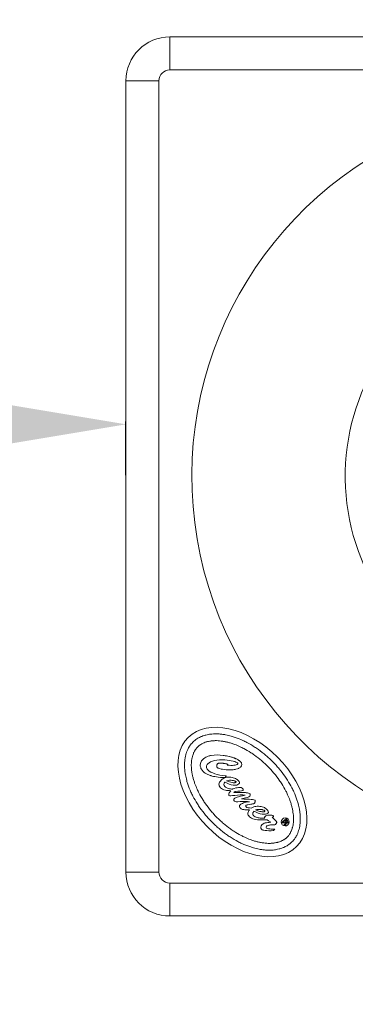
# Model space of a CAD drawing. Units: millimetres. Extents: x -289 to 4549, y 4 to 4023.
# Drawn here: x 1456 to 1609, y 1464 to 1912 of the extents above; entities that cross this region are included whole.
import ezdxf

# ---------------------------------------------------------------- set-up
doc = ezdxf.new("R2010")
doc.units = ezdxf.units.MM
doc.styles.get("Standard").update_dxf_attribs({"font": 'Square-721-BT.ttf'})
doc.dimstyles.new('ISO-25', dxfattribs={"dimtxt": 2.5, "dimasz": 2.5, "dimexe": 1.25, "dimexo": 0.625, "dimtad": 1, "dimtxsty": 'Standard', "dimcen": 2.5, "dimadec": 0, "dimazin": 0, "dimtfac": 1, "dimtmove": 0, "dimatfit": 3, "dimfxl": 1, "dimarcsym": 0})
doc.dimstyles.new('OLCU', dxfattribs={"dimtxt": 300, "dimasz": 150, "dimexe": 0.18, "dimexo": 0.0625, "dimgap": 50, "dimtad": 1, "dimdec": 0, "dimlfac": 0.1, "dimrnd": 5, "dimzin": 0, "dimdsep": 46, "dimtxsty": 'Standard', "dimcen": 0.09, "dimse1": 1, "dimse2": 1, "dimadec": 0, "dimazin": 0, "dimtfac": 1, "dimtdec": 0, "dimtofl": 0, "dimtmove": 0, "dimatfit": 3, "dimfxl": 1, "dimtolj": 1, "dimtzin": 0, "dimarcsym": 0})

# ---------------------------------------------------------------- blocks, each defined once
blk = doc.blocks.new('*D9')
at = {"color": 0, "lineweight": -2, "transparency": 16777216}
for p, q in [((4.05, 1705.12), (4.05, 1729.44)), ((1504.05, 1705.12), (1504.05, 1729.44)), ((1424.05, 1728.19), (84.05, 1728.19))]:
    blk.add_line(p, q, dxfattribs=at)
at = {"color": 0, "transparency": 16777216}
for points in [[(84.05, 1741.53), (84.05, 1714.86), (4.05, 1728.19)], [(1424.05, 1741.53), (1424.05, 1714.86), (1504.05, 1728.19)]]:
    blk.add_solid(points, dxfattribs=at)
at = {"layer": 'Defpoints', "color": 0, "transparency": 16777216}
for p in [(4.05, 1728.19), (4.05, 1704.49), (1504.05, 1704.49)]:
    blk.add_point(p, dxfattribs=at)
at = {"color": 0, "transparency": 16777216, "insert": (754.05, 1789.16), "char_height": 80, "attachment_point": 5}
blk.add_mtext('150', dxfattribs=at)
blk = doc.blocks.new('*D10')
at = {"color": 0, "lineweight": -2, "transparency": 16777216}
blk.add_line((84.05, 3798.83), (4469.35, 3798.83), dxfattribs=at)
at = {"color": 0, "transparency": 16777216}
for points in [[(84.05, 3812.17), (84.05, 3785.5), (4.05, 3798.83)], [(4469.35, 3812.17), (4469.35, 3785.5), (4549.35, 3798.83)]]:
    blk.add_solid(points, dxfattribs=at)
at = {"layer": 'Defpoints', "color": 0, "transparency": 16777216}
for p in [(4549.35, 3798.83), (4.05, 1704.49), (4549.35, 1704.49)]:
    blk.add_point(p, dxfattribs=at)
at = {"color": 0, "transparency": 16777216, "insert": (2276.7, 3924.74), "char_height": 150, "attachment_point": 5}
blk.add_mtext('\\A1;455', dxfattribs=at)
blk = doc.blocks.new('*D11')
at = {"color": 0, "lineweight": -2, "transparency": 16777216}
blk.add_line((-64.25, 3651.3), (-64.25, 84.49), dxfattribs=at)
at = {"color": 0, "transparency": 16777216}
for points in [[(-77.58, 3651.3), (-50.91, 3651.3), (-64.25, 3731.3)], [(-77.58, 84.49), (-50.91, 84.49), (-64.25, 4.49)]]:
    blk.add_solid(points, dxfattribs=at)
at = {"layer": 'Defpoints', "color": 0, "transparency": 16777216}
for p in [(2851.18, 3731.3), (-64.25, 4.49), (2848.12, 4.49)]:
    blk.add_point(p, dxfattribs=at)
at = {"color": 0, "transparency": 16777216, "insert": (-191.06, 1867.9), "char_height": 150, "attachment_point": 5, "rotation": 90}
blk.add_mtext('\\A1;375', dxfattribs=at)

msp = doc.modelspace()

# ---------------------------------------------------------------- linework, layer by layer
at = {"linetype": 'Continuous', "lineweight": 0}
for p, q in [((1634.205, 1904.49), (1524.055, 1904.49)), ((1524.055, 1889.49), (1524.055, 1904.49)), ((1524.055, 1889.49), (1634.205, 1889.49)), ((1519.055, 1884.49), (1504.055, 1884.49)), ((1504.055, 1884.49), (1504.055, 1524.49)), ((1519.055, 1524.49), (1519.055, 1884.49)), ((1549.779, 1568.161), (1549.462, 1567.737)), ((1549.225, 1565.42), (1549.151, 1565.346)), ((1553.729, 1561.145), (1553.243, 1560.691)), ((1555.052, 1561.258), (1553.729, 1561.145)), ((1557.283, 1557.917), (1556.651, 1557.757)), ((1561.324, 1555.405), (1560.928, 1555.363)), ((1562.37, 1552.172), (1562.296, 1552.099)), ((1565.543, 1548.974), (1567.245, 1548.938)), ((1568.328, 1548.288), (1567.946, 1548.29)), ((1569.045, 1547.772), (1568.328, 1548.288)), ((1570.041, 1547.122), (1569.045, 1547.772)), ((1571.006, 1549.51), (1570.608, 1549.38)), ((1570.608, 1549.38), (1571.867, 1548.26)), ((1571.196, 1549.614), (1571.006, 1549.51)), ((1571.867, 1548.26), (1571.969, 1548.157)), ((1571.969, 1548.157), (1572.377, 1547.803)), ((1575.091, 1547.044), (1576.8, 1548.74)), ((1575.442, 1546.69), (1575.091, 1547.044)), ((1576.105, 1547.348), (1575.442, 1546.69)), ((1576.494, 1545.629), (1576.1, 1546.027)), ((1576.47, 1546.98), (1576.105, 1547.348)), ((1576.159, 1546.144), (1576.453, 1546.437)), ((1576.399, 1547.64), (1576.856, 1548.094)), ((1576.87, 1547.166), (1576.399, 1547.64)), ((1576.538, 1545.673), (1576.494, 1545.629)), ((1576.863, 1546.141), (1576.657, 1545.936)), ((1576.8, 1548.74), (1577.619, 1547.915)), ((1577.327, 1547.619), (1576.856, 1548.094)), ((1571.878, 1543.945), (1571.259, 1543.331)), ((1519.055, 1524.49), (1504.055, 1524.49)), ((1704.055, 1519.49), (1524.055, 1519.49)), ((1524.055, 1519.49), (1524.055, 1504.49)), ((1524.055, 1504.49), (1704.055, 1504.49))]:
    msp.add_line(p, q, dxfattribs=at)
at = {"ltscale": 100}
msp.add_lwpolyline([(9.913, 1510.348, 0.4142136), (1509.913, 10.348), (1571.619, 10.348, 0.0442317), (1836.491, 10.348), (1854.527, 10.348, 0.0143447), (1940.577, 10.348), (2716.919, 10.348, 0.0442317), (2981.791, 10.348), (3043.497, 10.348, 0.4243917), (4542.598, 1562.275, 0.0475121), (4542.598, 1846.706, 0.1413778), (4339.854, 2653.258), (4146.202, 2985.929, 0.2667554), (2851.184, 3731.303), (1707.42, 3732.324, 0.2660846), (412.973, 2992.505), (216.805, 2658.812, 0.1336507), (9.913, 1898.633), (9.913, 1836.926, 0.0442317), (9.913, 1572.054)], format="xyb", close=True, dxfattribs=at)
at = {"linetype": 'Continuous', "lineweight": 0}
for centre, radius, start, end in [((1524.055, 1884.49), 20, 90, 180), ((1524.055, 1884.49), 5, 90, 180), ((1704.055, 1704.49), 170, 114.26027, 270), ((1704.055, 1704.49), 100.156, 134.21989, 270), ((1553.196, 1603.663), 35.666, 264.06554, 264.50148), ((1577.078, 1547.413), 0.323, 229.91078, 39.64409), ((1524.055, 1524.49), 20, 180, 270), ((1524.055, 1524.49), 5, 180, 270)]:
    msp.add_arc(centre, radius, start, end, dxfattribs=at)
for centre, major_axis, ratio, start_param, end_param in [((1557.098, 1560.9), (-24.652, 24.845), 0.6424592, -3.141592653589786, 3.141592653589801), ((1550.891, 1564.634), (-2.208, -0.605), 0.6595036, -0.8624269, -0.2116726), ((1557.875, 1578.977), (-10.018, -15.184), 0.7145871, 0.2458238, 0.3805048), ((1531.076, 1334.357), (-27.688, -225.068), 0.2871658, -3.1355874, -3.0645547)]:
    msp.add_ellipse(centre, major_axis=major_axis, ratio=ratio, start_param=start_param, end_param=end_param, dxfattribs=at)
at = {"linetype": 'Continuous', "lineweight": 0, "extrusion": (0, 0, -1)}
for centre, major_axis, ratio, start_param, end_param in [((1546.317, 1618.979), (8.352, -54.892), 0.3396566, 0.0906712, 0.278345), ((1414.674, 1684.6), (140.927, -119.953), 0.0883874, 0.0074521, 0.1331145), ((1452.869, 1396.364), (101.388, 170.508), 0.1464756, -0.029569, 0.0378248), ((-1414.234, 2602.943), (2969.964, -1037.961), 0.0120636, -0.0247743, -0.007423), ((1684.084, 1587.867), (130.685, 31.067), 0.0340689, 2.9462263, 3.1207952), ((1575.569, 1551.38), (19.822, -3.089), 0.2159606, -2.9838824, -2.7313441), ((1571.6, 1554.879), (14.42, 1.792), 0.0722587, 2.4750273, 2.8838441), ((1567.523, 1552.199), (7.928, 1.38), 0.4582047, -3.0187675, -2.6162399), ((1559.456, 1606.677), (8.348, -55.841), 0.3374269, 0.0892383, 0.2751888), ((1563.584, 1540.77), (2.504, 12.089), 0.698182, -0.3494458, -0.0554609), ((1558.551, 1535.904), (8.522, 17.883), 0.5527036, -0.2439817, -0.0437151), ((-3443.38, 5681.004), (5012.151, -4129.607), 0.0145613, 0.0014629, 0.0228319), ((1564.394, 1552.251), (4.524, -0.502), 0.3684179, -0.1646671, 0.2888977), ((1589.539, 1540.698), (24.066, -4.356), 0.241891, 3.1170489, 3.3091484), ((1570.75, 1548.609), (5.701, 0.294), 0.0349981, 2.0866423, 2.5784712), ((1576.167, 1549.156), (1.371, -2.399), 0.5051393, -0.1349536, 0.1438137), ((1577.181, 1549.421), (11.642, 5.145), 0.288543, 3.0316608, 3.3095453), ((1781.283, 1596.227), (215.457, 52.117), 0.0430561, 2.9267277, 3.026239)]:
    msp.add_ellipse(centre, major_axis=major_axis, ratio=ratio, start_param=start_param, end_param=end_param, dxfattribs=at)
at = {"linetype": 'Continuous', "lineweight": 0}
for points, knots in [([(1534.558, 1583.615), (1534.006, 1583.067), (1533.138, 1582.011), (1532.343, 1580.602), (1531.836, 1579.46), (1531.543, 1578.654), (1531.237, 1577.595), (1531.041, 1576.706), (1530.86, 1575.546), (1530.767, 1574.579), (1530.719, 1573.326), (1530.735, 1572.29), (1530.825, 1570.957), (1530.954, 1569.864), (1531.233, 1568.187), (1531.627, 1566.467), (1532.431, 1563.83), (1533.372, 1561.444), (1534.819, 1558.456), (1536.184, 1556.077), (1538.131, 1553.165), (1539.868, 1550.899), (1542.236, 1548.191), (1544.274, 1546.137), (1546.964, 1543.748), (1549.215, 1541.993), (1552.113, 1540.025), (1554.481, 1538.64), (1557.458, 1537.171), (1559.836, 1536.211), (1562.467, 1535.386), (1564.184, 1534.979), (1565.858, 1534.687), (1566.951, 1534.55), (1568.283, 1534.449), (1569.319, 1534.425), (1570.572, 1534.464), (1571.539, 1534.549), (1572.701, 1534.721), (1573.592, 1534.91), (1574.653, 1535.208), (1575.461, 1535.494), (1576.608, 1535.992), (1577.669, 1536.581), (1579.099, 1537.623), (1580.203, 1538.718), (1581.256, 1540.14), (1581.852, 1541.197), (1582.36, 1542.34), (1582.652, 1543.145), (1582.958, 1544.204), (1583.154, 1545.093), (1583.335, 1546.254), (1583.428, 1547.221), (1583.476, 1548.473), (1583.46, 1549.509), (1583.37, 1550.842), (1583.241, 1551.936), (1582.962, 1553.612), (1582.569, 1555.332), (1581.764, 1557.969), (1580.823, 1560.355), (1579.377, 1563.344), (1578.011, 1565.722), (1576.065, 1568.635), (1574.327, 1570.9), (1571.959, 1573.609), (1569.922, 1575.662), (1567.231, 1578.051), (1564.98, 1579.806), (1562.082, 1581.775), (1559.715, 1583.159), (1556.737, 1584.628), (1554.359, 1585.588), (1551.729, 1586.413), (1550.012, 1586.82), (1548.337, 1587.112), (1547.244, 1587.249), (1545.913, 1587.35), (1544.877, 1587.374), (1543.624, 1587.335), (1542.656, 1587.25), (1541.494, 1587.078), (1540.603, 1586.889), (1539.542, 1586.591), (1538.735, 1586.305), (1537.588, 1585.807), (1536.173, 1585.023), (1535.11, 1584.162), (1534.558, 1583.615)], [0, 0, 0, 0, 0.1308997, 0.2290745, 0.2617994, 0.3272492, 0.3599742, 0.425424, 0.4581489, 0.5235988, 0.5563237, 0.6217735, 0.6544985, 0.7199483, 0.7526732, 0.850848, 0.9162979, 1.0471976, 1.1126474, 1.2435471, 1.3089969, 1.4398966, 1.5053465, 1.6362462, 1.701696, 1.8325957, 1.8980456, 2.0289453, 2.0943951, 2.2252948, 2.2907446, 2.3889194, 2.4216443, 2.4870942, 2.5198191, 2.585269, 2.6179939, 2.6834437, 2.7161686, 2.7816185, 2.8143434, 2.8797933, 2.9125182, 3.010693, 3.0761428, 3.2070425, 3.2724923, 3.3706671, 3.403392, 3.4688419, 3.5015668, 3.5670167, 3.5997416, 3.6651914, 3.6979164, 3.7633662, 3.7960911, 3.861541, 3.8942659, 3.9924407, 4.0578905, 4.1887902, 4.2542401, 4.3851397, 4.4505896, 4.5814893, 4.6469391, 4.7778388, 4.8432887, 4.9741884, 5.0396382, 5.1705379, 5.2359878, 5.3668874, 5.4323373, 5.5305121, 5.563237, 5.6286868, 5.6614118, 5.7268616, 5.7595865, 5.8250364, 5.8577613, 5.9232111, 5.9559361, 6.0213859, 6.0541108, 6.1522856, 6.2831853, 6.2831853, 6.2831853, 6.2831853]), ([(1536.742, 1581.414), (1536.943, 1581.614), (1537.313, 1581.946), (1537.774, 1582.291), (1538.139, 1582.536), (1538.392, 1582.692), (1538.785, 1582.917), (1539.198, 1583.126), (1539.858, 1583.413), (1540.488, 1583.637), (1541.331, 1583.873), (1542.051, 1584.026), (1543.006, 1584.168), (1543.815, 1584.239), (1544.876, 1584.272), (1545.766, 1584.252), (1546.923, 1584.165), (1547.883, 1584.044), (1549.121, 1583.829), (1550.139, 1583.603), (1551.439, 1583.255), (1552.499, 1582.922), (1554.113, 1582.343), (1555.752, 1581.657), (1558.23, 1580.434), (1560.435, 1579.146), (1563.143, 1577.306), (1565.255, 1575.66), (1567.781, 1573.417), (1569.697, 1571.486), (1571.921, 1568.942), (1573.551, 1566.817), (1575.369, 1564.095), (1576.641, 1561.88), (1577.844, 1559.393), (1578.517, 1557.748), (1579.084, 1556.13), (1579.408, 1555.067), (1579.746, 1553.764), (1579.964, 1552.745), (1580.17, 1551.506), (1580.283, 1550.545), (1580.361, 1549.387), (1580.375, 1548.497), (1580.334, 1547.436), (1580.256, 1546.628), (1580.107, 1545.674), (1579.948, 1544.955), (1579.705, 1544.114), (1579.476, 1543.486), (1579.152, 1542.755), (1578.863, 1542.214), (1578.507, 1541.648), (1578.252, 1541.295), (1577.983, 1540.959), (1577.797, 1540.743), (1577.555, 1540.484), (1577.354, 1540.285), (1577.093, 1540.045), (1576.876, 1539.86), (1576.537, 1539.593), (1576.182, 1539.341), (1575.614, 1538.989), (1575.07, 1538.705), (1574.337, 1538.386), (1573.707, 1538.163), (1572.864, 1537.926), (1572.144, 1537.773), (1571.189, 1537.631), (1570.381, 1537.56), (1569.319, 1537.527), (1568.429, 1537.547), (1567.272, 1537.635), (1566.312, 1537.755), (1565.075, 1537.971), (1564.057, 1538.196), (1562.756, 1538.545), (1561.696, 1538.877), (1560.083, 1539.456), (1558.443, 1540.142), (1555.965, 1541.365), (1553.761, 1542.653), (1551.053, 1544.493), (1548.94, 1546.139), (1546.414, 1548.383), (1544.498, 1550.313), (1542.274, 1552.857), (1540.645, 1554.982), (1538.826, 1557.705), (1537.555, 1559.919), (1536.351, 1562.406), (1535.678, 1564.051), (1535.112, 1565.669), (1534.787, 1566.732), (1534.449, 1568.035), (1534.231, 1569.054), (1534.025, 1570.293), (1533.912, 1571.255), (1533.834, 1572.412), (1533.821, 1573.302), (1533.862, 1574.364), (1533.939, 1575.171), (1534.088, 1576.125), (1534.247, 1576.844), (1534.49, 1577.686), (1534.719, 1578.314), (1535.011, 1578.971), (1535.224, 1579.383), (1535.451, 1579.774), (1535.609, 1580.025), (1535.857, 1580.388), (1536.206, 1580.847), (1536.54, 1581.214), (1536.742, 1581.414)], [0, 0, 0, 0, 0.0654498, 0.1145372, 0.1308997, 0.1636246, 0.1799871, 0.2290745, 0.2617994, 0.3272492, 0.3599742, 0.425424, 0.4581489, 0.5235988, 0.5563237, 0.6217735, 0.6544985, 0.7199483, 0.7526732, 0.8181231, 0.850848, 0.9162979, 0.9490228, 1.0471976, 1.1126474, 1.2435471, 1.3089969, 1.4398966, 1.5053465, 1.6362462, 1.701696, 1.8325957, 1.8980456, 2.0289453, 2.0943951, 2.1925699, 2.2252948, 2.2907446, 2.3234696, 2.3889194, 2.4216443, 2.4870942, 2.5198191, 2.585269, 2.6179939, 2.6834437, 2.7161686, 2.7816185, 2.8143434, 2.8797933, 2.9125182, 2.977968, 3.010693, 3.0597803, 3.0761428, 3.1088677, 3.1252302, 3.1579551, 3.1743176, 3.2070425, 3.223405, 3.2724923, 3.3052173, 3.3706671, 3.403392, 3.4688419, 3.5015668, 3.5670167, 3.5997416, 3.6651914, 3.6979164, 3.7633662, 3.7960911, 3.861541, 3.8942659, 3.9597157, 3.9924407, 4.0578905, 4.0906154, 4.1887902, 4.2542401, 4.3851397, 4.4505896, 4.5814893, 4.6469391, 4.7778388, 4.8432887, 4.9741884, 5.0396382, 5.1705379, 5.2359878, 5.3341625, 5.3668874, 5.4323373, 5.4650622, 5.5305121, 5.563237, 5.6286868, 5.6614118, 5.7268616, 5.7595865, 5.8250364, 5.8577613, 5.9232111, 5.9559361, 6.0213859, 6.0541108, 6.1031982, 6.1195607, 6.1522856, 6.1686481, 6.2177355, 6.2831853, 6.2831853, 6.2831853, 6.2831853]), ([(1542.901, 1577.509), (1542.901, 1577.509), (1542.9, 1577.509), (1542.9, 1577.509), (1542.9, 1577.509), (1542.899, 1577.508), (1542.898, 1577.508), (1542.895, 1577.508), (1542.894, 1577.508), (1542.879, 1577.505), (1542.866, 1577.502), (1542.826, 1577.495), (1542.799, 1577.49), (1542.721, 1577.475), (1542.669, 1577.464), (1542.414, 1577.411), (1542.213, 1577.364), (1541.645, 1577.213), (1541.278, 1577.095), (1540.601, 1576.819), (1540.287, 1576.665), (1539.848, 1576.399), (1539.711, 1576.309), (1539.039, 1575.816), (1538.672, 1575.389), (1538.301, 1574.817), (1538.188, 1574.599), (1538.049, 1574.233), (1537.865, 1573.748), (1537.893, 1573.066)], [0.36203941, 0.36203941, 0.36203941, 0.36203941, 0.36210477, 0.36210477, 0.36218161, 0.36218161, 0.36248892, 0.36248892, 0.36310336, 0.36310336, 0.36801004, 0.36801004, 0.37777631, 0.37777631, 0.39712165, 0.39712165, 0.4720325, 0.4720325, 0.61084321, 0.61084321, 0.73747569, 0.73747569, 0.79716737, 0.79716737, 1.04006385, 1.04006385, 1.17752847, 1.17752847, 1.25885029, 1.25885029, 1.25885029, 1.25885029]), ([(1548.728, 1577.501), (1548.587, 1577.522), (1548.453, 1577.54), (1546.544, 1577.787), (1544.674, 1577.838), (1542.901, 1577.509), (1542.901, 1577.509), (1542.901, 1577.509)], [1.2588503, 1.2588503, 1.2588503, 1.2588503, 1.6235569, 1.6235569, 6.7809895, 6.7809895, 6.7810451, 6.7810451, 6.7810451, 6.7810451]), ([(1551.192, 1577.022), (1551.146, 1577.034), (1551.1, 1577.046), (1550.284, 1577.25), (1549.428, 1577.395), (1548.728, 1577.501)], [6.7810451, 6.7810451, 6.7810451, 6.7810451, 6.8906973, 6.8906973, 8.7125143, 8.7125143, 8.7125143, 8.7125143]), ([(1553.332, 1576.398), (1553.175, 1576.451), (1552.975, 1576.518), (1552.523, 1576.66), (1552.346, 1576.714), (1551.845, 1576.859), (1551.52, 1576.945), (1551.192, 1577.022)], [8.7125143, 8.7125143, 8.7125143, 8.7125143, 9.3772426, 9.3772426, 9.8022283, 9.8022283, 10.5752734, 10.5752734, 10.5752734, 10.5752734]), ([(1537.893, 1573.066), (1537.893, 1573.059), (1537.893, 1573.051), (1537.909, 1572.553), (1538.021, 1572.084), (1538.333, 1571.4), (1538.466, 1571.174), (1538.697, 1570.848), (1538.781, 1570.738), (1538.916, 1570.578), (1538.963, 1570.525), (1539.036, 1570.446), (1539.061, 1570.419), (1539.098, 1570.379), (1539.111, 1570.366), (1539.423, 1570.044), (1539.928, 1569.591), (1541.113, 1568.954), (1541.469, 1568.793), (1542.023, 1568.575), (1542.219, 1568.504), (1542.518, 1568.404), (1542.621, 1568.371), (1542.776, 1568.323), (1542.828, 1568.307), (1544.065, 1567.942), (1545.999, 1567.483), (1549.276, 1567.489), (1549.276, 1567.489), (1549.277, 1567.489), (1549.277, 1567.49), (1549.279, 1567.492), (1549.28, 1567.494), (1549.288, 1567.504), (1549.294, 1567.513), (1549.354, 1567.593), (1549.408, 1567.665), (1549.462, 1567.737)], [0.05293851, 0.05293851, 0.05293851, 0.05293851, 0.05382797, 0.05382797, 0.11193191, 0.11193191, 0.14291898, 0.14291898, 0.15925612, 0.15925612, 0.16769407, 0.16769407, 0.17198669, 0.17198669, 0.17415213, 0.17415213, 0.2250536, 0.2250536, 0.24570017, 0.24570017, 0.25676019, 0.25676019, 0.26248448, 0.26248448, 0.26539611, 0.26539611, 0.33106706, 0.33106706, 0.33107125, 0.33107125, 0.33122082, 0.33122082, 0.33193613, 0.33193613, 0.33509837, 0.33509837, 0.36203941, 0.36203941, 0.36203941, 0.36203941]), ([(1549.509, 1568.188), (1547.557, 1568.391), (1545.902, 1568.727), (1544.557, 1569.181), (1543.135, 1569.671), (1542.079, 1570.262), (1541.392, 1570.955), (1540.925, 1571.425), (1540.692, 1571.895), (1540.678, 1572.381), (1540.681, 1572.88), (1540.902, 1573.334), (1541.33, 1573.759), (1542.008, 1574.431), (1543.024, 1574.94), (1544.404, 1575.259), (1545.786, 1575.576), (1547.326, 1575.672), (1549.057, 1575.52), (1550.452, 1575.411), (1551.7, 1575.216), (1552.813, 1574.917), (1553.943, 1574.633), (1554.617, 1574.367), (1554.88, 1574.101), (1554.982, 1573.998), (1555.042, 1573.91), (1555.041, 1573.822), (1555.024, 1573.72), (1554.981, 1573.616), (1554.894, 1573.529), (1554.657, 1573.295), (1554.084, 1573.136), (1553.217, 1573.066), (1552.336, 1572.981), (1551.338, 1573.015), (1550.209, 1573.179)], [0.00118376, 0.00118376, 0.00118376, 0.00118376, 0.02702703, 0.02702703, 0.02702704, 0.05405405, 0.05405405, 0.05405406, 0.08108108, 0.08108108, 0.08108109, 0.10810811, 0.10810811, 0.10810812, 0.13513514, 0.13513514, 0.13513515, 0.16216216, 0.16216216, 0.16216217, 0.18918919, 0.18918919, 0.1891892, 0.21621622, 0.21621622, 0.21621623, 0.24324324, 0.24324324, 0.24324325, 0.27027027, 0.27027027, 0.27027028, 0.2972973, 0.2972973, 0.29729731, 0.32432433, 0.32432433, 0.32432433, 0.32432433]), ([(1545.424, 1572.876), (1545.407, 1572.687), (1545.419, 1572.562), (1545.445, 1572.406), (1545.463, 1572.336), (1545.536, 1572.155), (1545.595, 1572.083), (1545.708, 1571.969), (1545.797, 1571.911), (1546.036, 1571.779), (1546.225, 1571.717), (1546.442, 1571.624), (1546.812, 1571.502), (1547.442, 1571.342)], [33.8661385, 33.8661385, 33.8661385, 33.8661385, 34.0813043, 34.0813043, 34.2581457, 34.2581457, 34.5617349, 34.5617349, 35.0376717, 35.0376717, 35.8844014, 35.8844014, 39.2252582, 39.2252582, 39.2252582, 39.2252582]), ([(1547.409, 1574.056), (1547.295, 1574.064), (1547.195, 1574.059), (1546.92, 1574.057), (1546.739, 1574.049), (1546.435, 1574.016), (1546.294, 1573.994), (1546.111, 1573.942), (1546.058, 1573.924), (1545.87, 1573.844), (1545.803, 1573.782), (1545.679, 1573.654), (1545.613, 1573.548), (1545.529, 1573.359), (1545.503, 1573.281), (1545.471, 1573.158), (1545.461, 1573.115), (1545.448, 1573.048), (1545.444, 1573.025), (1545.433, 1572.957), (1545.428, 1572.915), (1545.424, 1572.876)], [39.22525825, 39.22525825, 39.22525825, 39.22525825, 39.26135712, 39.26135712, 39.32157665, 39.32157665, 39.36838329, 39.36838329, 39.3877155, 39.3877155, 39.43945343, 39.43945343, 39.56281683, 39.56281683, 39.64335165, 39.64335165, 39.6872836, 39.6872836, 39.71026594, 39.71026594, 39.75496471, 39.75496471, 39.75496471, 39.75496471]), ([(1548.802, 1573.89), (1548.802, 1573.89), (1548.802, 1573.89), (1548.802, 1573.89), (1548.802, 1573.89), (1548.802, 1573.89), (1548.802, 1573.89), (1548.802, 1573.89), (1548.801, 1573.89), (1548.801, 1573.89), (1548.8, 1573.89), (1548.799, 1573.89), (1548.798, 1573.89), (1548.737, 1573.9), (1548.676, 1573.909), (1548.498, 1573.936), (1548.378, 1573.953), (1548.143, 1573.984), (1548.027, 1573.999), (1547.703, 1574.034), (1547.546, 1574.053), (1547.409, 1574.056)], [39.75496471, 39.75496471, 39.75496471, 39.75496471, 39.75496741, 39.75496741, 39.7549705, 39.7549705, 39.7549829, 39.7549829, 39.75500768, 39.75500768, 39.75510682, 39.75510682, 39.75530506, 39.75530506, 39.767928, 39.767928, 39.79275023, 39.79275023, 39.81696089, 39.81696089, 39.86019181, 39.86019181, 39.86019181, 39.86019181]), ([(1550.209, 1573.179), (1550.209, 1573.179), (1550.209, 1573.179), (1550.209, 1573.179), (1550.209, 1573.179), (1550.209, 1573.179), (1550.209, 1573.179), (1550.21, 1573.181), (1550.211, 1573.182), (1550.224, 1573.202), (1550.236, 1573.22), (1550.269, 1573.269), (1550.29, 1573.3), (1550.35, 1573.392), (1550.391, 1573.452), (1550.435, 1573.518), (1550.439, 1573.524), (1550.443, 1573.531), (1550.444, 1573.531), (1550.444, 1573.532), (1550.444, 1573.532), (1550.444, 1573.532), (1550.444, 1573.532), (1550.444, 1573.532), (1550.444, 1573.532), (1550.444, 1573.532), (1550.444, 1573.532), (1550.444, 1573.532), (1550.444, 1573.532), (1550.443, 1573.533), (1550.442, 1573.533), (1550.426, 1573.537), (1550.411, 1573.541), (1549.829, 1573.689), (1549.301, 1573.816), (1548.802, 1573.89), (1548.802, 1573.89), (1548.802, 1573.89)], [39.8601918, 39.8601918, 39.8601918, 39.8601918, 39.8601968, 39.8601968, 39.860386, 39.860386, 39.8612902, 39.8612902, 39.8716649, 39.8716649, 40.0050653, 40.0050653, 40.2341053, 40.2341053, 40.677979, 40.677979, 40.7221057, 40.7221057, 40.725951, 40.725951, 40.7266747, 40.7266747, 40.7267269, 40.7267269, 40.7267465, 40.7267465, 40.7268437, 40.7268437, 40.7270381, 40.7270381, 40.7285931, 40.7285931, 40.7534691, 40.7534691, 41.702048, 41.702048, 41.702051, 41.702051, 41.702051, 41.702051]), ([(1555.018, 1575.613), (1554.808, 1575.732), (1554.573, 1575.854), (1554.211, 1576.028), (1554.067, 1576.094), (1553.847, 1576.19), (1553.771, 1576.222), (1553.596, 1576.295), (1553.485, 1576.34), (1553.332, 1576.398)], [10.5752734, 10.5752734, 10.5752734, 10.5752734, 12.077644, 12.077644, 13.0450569, 13.0450569, 13.5537085, 13.5537085, 14.2108205, 14.2108205, 14.2108205, 14.2108205]), ([(1554.135, 1571.228), (1554.661, 1571.401), (1555.03, 1571.501), (1555.632, 1571.782), (1555.986, 1572.011), (1556.282, 1572.305), (1556.282, 1572.305), (1556.282, 1572.305), (1556.282, 1572.305), (1556.282, 1572.305), (1556.282, 1572.305), (1556.282, 1572.305), (1556.282, 1572.305), (1556.283, 1572.305), (1556.283, 1572.306), (1556.283, 1572.306), (1556.284, 1572.306), (1556.287, 1572.309), (1556.29, 1572.312), (1556.303, 1572.326), (1556.314, 1572.337), (1556.346, 1572.37), (1556.366, 1572.393), (1556.463, 1572.504), (1556.532, 1572.598), (1556.646, 1572.793), (1556.692, 1572.892), (1556.782, 1573.16), (1556.806, 1573.326), (1556.801, 1573.492)], [20.400284, 20.400284, 20.400284, 20.400284, 22.0990183, 22.0990183, 24.9748828, 24.9748828, 24.974998, 24.974998, 24.9750926, 24.9750926, 24.9754707, 24.9754707, 24.9762268, 24.9762268, 24.9777389, 24.9777389, 24.9807623, 24.9807623, 25.0049132, 25.0049132, 25.1008782, 25.1008782, 25.2898387, 25.2898387, 26.0112686, 26.0112686, 26.6912468, 26.6912468, 27.7644206, 27.7644206, 27.7644206, 27.7644206]), ([(1556.801, 1573.492), (1556.8, 1573.509), (1556.799, 1573.525), (1556.785, 1573.745), (1556.728, 1573.938), (1556.585, 1574.228), (1556.521, 1574.33), (1556.411, 1574.479), (1556.371, 1574.529), (1556.306, 1574.603), (1556.284, 1574.628), (1556.249, 1574.666), (1556.237, 1574.678), (1556.22, 1574.697), (1556.214, 1574.703), (1556.204, 1574.712), (1556.201, 1574.716), (1556.197, 1574.72), (1556.195, 1574.722), (1556.193, 1574.724), (1556.192, 1574.725), (1556.191, 1574.726), (1556.191, 1574.726), (1556.19, 1574.727), (1556.19, 1574.727), (1556.024, 1574.894), (1555.846, 1575.049), (1555.56, 1575.267), (1555.459, 1575.339), (1555.301, 1575.443), (1555.246, 1575.477), (1555.163, 1575.528), (1555.135, 1575.545), (1555.078, 1575.579), (1555.048, 1575.596), (1555.018, 1575.613)], [14.2108205, 14.2108205, 14.2108205, 14.2108205, 14.3172353, 14.3172353, 15.625407, 15.625407, 16.3972805, 16.3972805, 16.8125733, 16.8125733, 17.0287929, 17.0287929, 17.1391672, 17.1391672, 17.1949339, 17.1949339, 17.2229636, 17.2229636, 17.2370153, 17.2370153, 17.2440504, 17.2440504, 17.2475702, 17.2475702, 17.2493307, 17.2493307, 18.7589049, 18.7589049, 19.5592595, 19.5592595, 19.9742658, 19.9742658, 20.1859839, 20.1859839, 20.400284, 20.400284, 20.400284, 20.400284]), ([(1547.442, 1571.342), (1547.442, 1571.342), (1547.442, 1571.342), (1548.064, 1571.2), (1549.313, 1571.004), (1550.699, 1570.948)], [30.5795614, 30.5795614, 30.5795614, 30.5795614, 30.5796653, 30.5796653, 33.8661385, 33.8661385, 33.8661385, 33.8661385]), ([(1550.699, 1570.948), (1550.699, 1570.948), (1550.699, 1570.948), (1550.699, 1570.948), (1550.699, 1570.948), (1550.699, 1570.948), (1550.7, 1570.948), (1550.7, 1570.948), (1550.701, 1570.948), (1550.703, 1570.948), (1550.704, 1570.948), (1550.708, 1570.948), (1550.711, 1570.948), (1550.719, 1570.947), (1550.725, 1570.947), (1550.741, 1570.947), (1550.751, 1570.947), (1550.784, 1570.946), (1550.805, 1570.945), (1550.911, 1570.943), (1550.995, 1570.942), (1551.242, 1570.94), (1551.405, 1570.941), (1551.871, 1570.949), (1552.176, 1570.962), (1552.754, 1571.005), (1553.03, 1571.034), (1553.619, 1571.118), (1553.895, 1571.172), (1554.135, 1571.228)], [27.7644206, 27.7644206, 27.7644206, 27.7644206, 27.7644848, 27.7644848, 27.764884, 27.764884, 27.7652832, 27.7652832, 27.7668798, 27.7668798, 27.7700721, 27.7700721, 27.7764532, 27.7764532, 27.7892018, 27.7892018, 27.8146445, 27.8146445, 27.8653116, 27.8653116, 28.0650762, 28.0650762, 28.4508936, 28.4508936, 29.1695244, 29.1695244, 29.8236463, 29.8236463, 30.5795614, 30.5795614, 30.5795614, 30.5795614]), ([(1549.902, 1565.974), (1550.326, 1566.094), (1550.755, 1566.175), (1551.795, 1566.26), (1552.116, 1566.226), (1552.472, 1566.185)], [0, 0, 0, 0, 0.13212102, 0.13212102, 0.31275296, 0.31275296, 0.31275296, 0.31275296]), ([(1552.472, 1566.185), (1552.71, 1566.157), (1553.179, 1566.101), (1553.934, 1565.831), (1554.107, 1565.679), (1554.17, 1565.621), (1554.19, 1565.602), (1554.196, 1565.596), (1554.196, 1565.595), (1554.197, 1565.595), (1554.197, 1565.595), (1554.197, 1565.594), (1554.197, 1565.594), (1554.197, 1565.594), (1554.197, 1565.594), (1554.197, 1565.594), (1554.197, 1565.594), (1554.197, 1565.594), (1554.197, 1565.594), (1554.197, 1565.594), (1554.197, 1565.594), (1554.196, 1565.594), (1554.196, 1565.594), (1554.196, 1565.594), (1554.196, 1565.594), (1554.196, 1565.594), (1554.196, 1565.594), (1554.196, 1565.593), (1554.197, 1565.593), (1554.199, 1565.589), (1554.207, 1565.581), (1554.219, 1565.553), (1554.221, 1565.537), (1554.222, 1565.508), (1554.218, 1565.492), (1554.199, 1565.441), (1554.18, 1565.403), (1554.127, 1565.339), (1554.1, 1565.316), (1554.042, 1565.271), (1554.01, 1565.251), (1553.892, 1565.195), (1553.766, 1565.153), (1553.352, 1565.108), (1552.993, 1565.105), (1551.681, 1565.347), (1550.801, 1565.634), (1549.902, 1565.974)], [-0.96714403, -0.96714403, -0.96714403, -0.96714403, -0.89524874, -0.89524874, -0.83234819, -0.83234819, -0.82378612, -0.82378612, -0.82269889, -0.82269889, -0.82223919, -0.82223919, -0.82193908, -0.82193908, -0.82168797, -0.82168797, -0.82143123, -0.82143123, -0.82104717, -0.82104717, -0.82068054, -0.82068054, -0.82043271, -0.82043271, -0.82014744, -0.82014744, -0.81986832, -0.81986832, -0.8193974, -0.8193974, -0.81320537, -0.81320537, -0.80652388, -0.80652388, -0.78851433, -0.78851433, -0.73000686, -0.73000686, -0.67139322, -0.67139322, -0.59469394, -0.59469394, -0.43392296, -0.43392296, -0.24907317, -0.24907317, 0, 0, 0, 0]), ([(1551.288, 1567.643), (1551.666, 1567.634), (1552.042, 1567.597), (1552.775, 1567.461), (1553.13, 1567.364), (1553.474, 1567.237)], [-0.22346337, -0.22346337, -0.22346337, -0.22346337, -0.11022094, -0.11022094, 0, 0, 0, 0]), ([(1552.44, 1565.207), (1552.723, 1565.156), (1553.052, 1565.113), (1553.541, 1565.122), (1553.718, 1565.143), (1553.943, 1565.217), (1553.984, 1565.238), (1554.015, 1565.256), (1554.054, 1565.278), (1554.117, 1565.33), (1554.127, 1565.34), (1554.139, 1565.351), (1554.141, 1565.353), (1554.163, 1565.389), (1554.187, 1565.422), (1554.212, 1565.475), (1554.217, 1565.488), (1554.219, 1565.502)], [0.40709051, 0.40709051, 0.40709051, 0.40709051, 0.45504927, 0.45504927, 0.48358813, 0.48358813, 0.49649968, 0.49649968, 0.50755445, 0.50755445, 0.50977429, 0.50977429, 0.51151131, 0.51151131, 0.54267532, 0.54267532, 0.55714536, 0.55714536, 0.55714536, 0.55714536]), ([(1551.822, 1561.506), (1551.379, 1561.507), (1550.929, 1561.524), (1550.114, 1561.595), (1549.726, 1561.645), (1549.358, 1561.72)], [-0.24455307, -0.24455307, -0.24455307, -0.24455307, -0.11252125, -0.11252125, 0, 0, 0, 0]), ([(1551.037, 1559.292), (1550.985, 1559.344), (1550.944, 1559.404), (1550.885, 1559.542), (1550.869, 1559.618), (1550.859, 1559.782), (1550.869, 1559.87), (1550.907, 1560.059), (1550.941, 1560.162), (1550.981, 1560.259)], [-0.10296942, -0.10296942, -0.10296942, -0.10296942, -0.08091002, -0.08091002, -0.05773274, -0.05773274, -0.03157163, -0.03157163, 0, 0, 0, 0]), ([(1550.981, 1560.259), (1551.064, 1560.473), (1551.18, 1560.68), (1551.46, 1561.095), (1551.636, 1561.309), (1551.822, 1561.506)], [-0.1504074, -0.1504074, -0.1504074, -0.1504074, -0.08122483, -0.08122483, 0, 0, 0, 0]), ([(1553.708, 1559.369), (1553.708, 1559.369), (1552.077, 1559.155), (1551.197, 1559.13), (1551.037, 1559.292)], [0.4608695652, 0.4608695652, 0.4608695652, 0.4608695652, 0.4608695752, 0.4695652174, 0.4695652174, 0.4695652174, 0.4695652174]), ([(1553.243, 1560.691), (1553.243, 1560.691), (1554.668, 1560.701), (1555.856, 1560.682), (1556.796, 1560.678)], [0.7130434783, 0.7130434783, 0.7130434783, 0.7130434783, 0.7130434883, 0.7217391304, 0.7217391304, 0.7217391304, 0.7217391304]), ([(1556.98, 1562.703), (1557.089, 1562.593), (1557.205, 1562.466), (1557.327, 1562.294), (1557.36, 1562.243), (1557.405, 1562.154), (1557.423, 1562.111), (1557.432, 1562.069)], [-0.076007318, -0.076007318, -0.076007318, -0.076007318, -0.029979611, -0.029979611, -0.012846056, -0.012846056, 0, 0, 0, 0]), ([(1560.492, 1560.018), (1560.558, 1559.952), (1560.609, 1559.876), (1560.68, 1559.704), (1560.696, 1559.612), (1560.695, 1559.519)], [-0.05583675, -0.05583675, -0.05583675, -0.05583675, -0.02800282, -0.02800282, 0, 0, 0, 0]), ([(1556.651, 1557.757), (1556.651, 1557.757), (1558.486, 1557.706), (1559.94, 1557.626), (1561.025, 1557.507)], [0.7739130435, 0.7739130435, 0.7739130435, 0.7739130435, 0.7739130535, 0.7826086957, 0.7826086957, 0.7826086957, 0.7826086957]), ([(1559.49, 1555.133), (1559.333, 1555.097), (1559.173, 1555.049), (1558.892, 1554.918), (1558.787, 1554.847), (1558.71, 1554.771)], [-0.067004561, -0.067004561, -0.067004561, -0.067004561, -0.032446335, -0.032446335, 0, 0, 0, 0]), ([(1560.928, 1555.363), (1560.928, 1555.363), (1560.34, 1555.306), (1559.842, 1555.22), (1559.49, 1555.133)], [0.8260869565, 0.8260869565, 0.8260869565, 0.8260869565, 0.8260869665, 0.8347826087, 0.8347826087, 0.8347826087, 0.8347826087]), ([(1561.025, 1557.507), (1561.025, 1557.507), (1562.111, 1557.414), (1562.742, 1557.277), (1562.872, 1557.146)], [0.7826086957, 0.7826086957, 0.7826086957, 0.7826086957, 0.7826087057, 0.7913043478, 0.7913043478, 0.7913043478, 0.7913043478]), ([(1562.5, 1555.694), (1562.461, 1555.656), (1562.405, 1555.625), (1562.272, 1555.567), (1562.182, 1555.541), (1561.861, 1555.462), (1561.569, 1555.427), (1561.324, 1555.405)], [-0.11730936, -0.11730936, -0.11730936, -0.11730936, -0.09918484, -0.09918484, -0.07382006, -0.07382006, 0, 0, 0, 0]), ([(1562.886, 1556.485), (1562.845, 1556.326), (1562.79, 1556.161), (1562.662, 1555.899), (1562.59, 1555.783), (1562.5, 1555.694)], [-0.087282872, -0.087282872, -0.087282872, -0.087282872, -0.038079648, -0.038079648, 0, 0, 0, 0]), ([(1562.872, 1557.146), (1562.883, 1557.135), (1562.893, 1557.121), (1562.909, 1557.09), (1562.916, 1557.073), (1562.934, 1557.01), (1562.939, 1556.96), (1562.943, 1556.779), (1562.915, 1556.617), (1562.886, 1556.485)], [-0.064623386, -0.064623386, -0.064623386, -0.064623386, -0.059734442, -0.059734442, -0.054164131, -0.054164131, -0.040390513, -0.040390513, 0, 0, 0, 0]), ([(1556.195, 1553.503), (1556.131, 1553.569), (1556.067, 1553.641), (1555.97, 1553.777), (1555.93, 1553.844), (1555.903, 1553.914)], [-0.050061361, -0.050061361, -0.050061361, -0.050061361, -0.02243247, -0.02243247, 0, 0, 0, 0]), ([(1561.807, 1551.087), (1561.799, 1551), (1561.801, 1550.913), (1561.824, 1550.742), (1561.845, 1550.659), (1561.906, 1550.497), (1561.946, 1550.421), (1562.045, 1550.271), (1562.105, 1550.199), (1562.17, 1550.133)], [-0.10592046, -0.10592046, -0.10592046, -0.10592046, -0.07973195, -0.07973195, -0.0539243, -0.0539243, -0.02790004, -0.02790004, 0, 0, 0, 0]), ([(1562.296, 1552.099), (1562.24, 1552.043), (1562.058, 1551.862), (1561.893, 1551.522), (1561.861, 1551.437), (1561.818, 1551.263), (1561.807, 1551.175), (1561.807, 1551.087)], [-0.13968475, -0.13968475, -0.13968475, -0.13968475, -0.0537391, -0.0537391, -0.02642858, -0.02642858, 0, 0, 0, 0]), ([(1565.616, 1552.938), (1565.617, 1552.937), (1565.618, 1552.937), (1565.621, 1552.937), (1565.622, 1552.937), (1565.625, 1552.936), (1565.628, 1552.936), (1565.635, 1552.935), (1565.639, 1552.935), (1565.653, 1552.933), (1565.662, 1552.932), (1565.69, 1552.928), (1565.708, 1552.926), (1565.762, 1552.919), (1565.797, 1552.914), (1565.901, 1552.898), (1565.969, 1552.887), (1566.16, 1552.853), (1566.284, 1552.828), (1566.599, 1552.749), (1566.805, 1552.683), (1567.065, 1552.556), (1567.143, 1552.511), (1567.244, 1552.436), (1567.273, 1552.413), (1567.338, 1552.353), (1567.347, 1552.339), (1567.359, 1552.319), (1567.364, 1552.305), (1567.367, 1552.276), (1567.366, 1552.261), (1567.358, 1552.234), (1567.35, 1552.214), (1567.331, 1552.173), (1567.315, 1552.144), (1567.288, 1552.111), (1567.281, 1552.103), (1567.273, 1552.094), (1567.271, 1552.093), (1567.223, 1552.045), (1567.166, 1552.01), (1567.004, 1551.934), (1566.887, 1551.907), (1566.505, 1551.854), (1566.187, 1551.874), (1565.655, 1551.939), (1564.732, 1552.069), (1563.047, 1552.727)], [-1.9298984, -1.9298984, -1.9298984, -1.9298984, -1.9295467, -1.9295467, -1.9291954, -1.9291954, -1.9284936, -1.9284936, -1.9270936, -1.9270936, -1.9243085, -1.9243085, -1.9187973, -1.9187973, -1.9080112, -1.9080112, -1.8873847, -1.8873847, -1.8499158, -1.8499158, -1.789834, -1.789834, -1.7632364, -1.7632364, -1.7523006, -1.7523006, -1.7366681, -1.7366681, -1.709197, -1.709197, -1.6823235, -1.6823235, -1.656458, -1.656458, -1.5972058, -1.5972058, -1.5784223, -1.5784223, -1.5745429, -1.5745429, -1.4298444, -1.4298444, -1.1823378, -1.1823378, -0.579341, -0.579341, 0, 0, 0, 0]), ([(1566.633, 1553.976), (1566.939, 1553.873), (1567.23, 1553.734), (1567.784, 1553.385), (1568.041, 1553.176), (1568.274, 1552.941)], [-0.19637336, -0.19637336, -0.19637336, -0.19637336, -0.09928207, -0.09928207, 0, 0, 0, 0]), ([(1569.364, 1550.399), (1569.529, 1550.403), (1570.052, 1550.418), (1570.653, 1550.286), (1570.792, 1550.244), (1571.02, 1550.136), (1571.118, 1550.074), (1571.198, 1549.994)], [-0.21843991, -0.21843991, -0.21843991, -0.21843991, -0.07569206, -0.07569206, -0.03393474, -0.03393474, 0, 0, 0, 0]), ([(1567.245, 1548.938), (1567.245, 1548.938), (1567.201, 1549.129), (1567.201, 1549.276), (1567.218, 1549.439)], [0.0086956522, 0.0086956522, 0.0086956522, 0.0086956522, 0.0086956622, 0.0173913043, 0.0173913043, 0.0173913043, 0.0173913043]), ([(1570.639, 1546.018), (1570.381, 1546.012), (1570.122, 1545.99), (1569.603, 1545.914), (1569.34, 1545.859), (1569.083, 1545.79)], [-0.15743999, -0.15743999, -0.15743999, -0.15743999, -0.07999429, -0.07999429, 0, 0, 0, 0]), ([(1572.377, 1547.803), (1572.425, 1547.755), (1572.567, 1547.612), (1572.674, 1547.352), (1572.692, 1547.285), (1572.71, 1547.147), (1572.709, 1547.078), (1572.698, 1547.01)], [-0.1050712, -0.1050712, -0.1050712, -0.1050712, -0.04172112, -0.04172112, -0.02078957, -0.02078957, 0, 0, 0, 0]), ([(1576.1, 1546.027), (1576.105, 1546.032), (1576.108, 1546.035), (1576.133, 1546.089), (1576.144, 1546.115), (1576.159, 1546.144)], [0.0000005011, 0.0000005011, 0.0000005011, 0.0000005011, 0.0021909391, 0.0021909391, 0.0035085811, 0.0035085811, 0.0035085811, 0.0035085811]), ([(1576.453, 1546.437), (1576.462, 1546.446), (1576.47, 1546.453), (1576.498, 1546.502), (1576.505, 1546.517), (1576.512, 1546.524)], [0.0000005022, 0.0000005022, 0.0000005022, 0.0000005022, 0.0038634828, 0.0038634828, 0.0057947845, 0.0057947845, 0.0057947845, 0.0057947845]), ([(1576.657, 1545.936), (1576.648, 1545.928), (1576.621, 1545.9), (1576.578, 1545.834), (1576.564, 1545.805), (1576.554, 1545.776)], [0.0000005042, 0.0000005042, 0.0000005042, 0.0000005042, 0.003749159, 0.003749159, 0.0061862367, 0.0061862367, 0.0061862367, 0.0061862367]), ([(1577.027, 1546.742), (1577.048, 1546.693), (1577.064, 1546.639), (1577.071, 1546.562), (1577.071, 1546.539), (1577.067, 1546.493), (1577.062, 1546.47), (1577.055, 1546.449)], [0, 0, 0, 0, 0.016222005, 0.016222005, 0.023289442, 0.023289442, 0.030125542, 0.030125542, 0.030125542, 0.030125542]), ([(1577.619, 1547.915), (1577.619, 1547.915), (1577.809, 1547.723), (1577.911, 1547.561), (1577.925, 1547.37)], [0.076923077, 0.076923077, 0.076923077, 0.076923077, 0.076923087, 0.115384615, 0.115384615, 0.115384615, 0.115384615])]:
    msp.add_open_spline(points, degree=3, knots=knots, dxfattribs=at)
for points in [[(1549.779, 1568.161), (1549.688, 1568.17), (1549.598, 1568.179), (1549.509, 1568.188)], [(1547.131, 1562.844), (1546.62, 1563.359), (1546.385, 1563.918), (1546.432, 1564.521)], [(1546.432, 1564.521), (1546.493, 1565.136), (1546.833, 1565.737), (1547.452, 1566.351)], [(1547.452, 1566.351), (1547.908, 1566.804), (1548.453, 1567.139), (1549.085, 1567.358)], [(1548.648, 1564.349), (1548.632, 1563.983), (1548.749, 1563.659), (1549.026, 1563.38)], [(1549.085, 1567.358), (1549.732, 1567.56), (1550.452, 1567.661), (1551.288, 1567.643)], [(1554.197, 1565.594), (1553.403, 1566.007), (1553.389, 1566.014), (1553.375, 1566.022)], [(1554.191, 1565.601), (1554.189, 1565.602), (1554.188, 1565.604), (1554.186, 1565.606)], [(1554.197, 1565.594), (1554.197, 1565.594), (1554.197, 1565.594), (1554.197, 1565.594)], [(1555.741, 1565.277), (1555.828, 1565.012), (1555.739, 1564.777), (1555.518, 1564.558)], [(1549.358, 1561.72), (1548.405, 1561.945), (1547.657, 1562.314), (1547.131, 1562.844)], [(1549.026, 1563.38), (1549.391, 1563.012), (1549.991, 1562.73), (1550.798, 1562.507)], [(1552.603, 1562.22), (1552.677, 1562.265), (1552.75, 1562.309), (1552.822, 1562.352)], [(1552.822, 1562.352), (1553.058, 1562.498), (1553.47, 1562.614), (1554.073, 1562.744)], [(1554.073, 1562.744), (1554.968, 1562.931), (1555.63, 1563.031), (1556.055, 1563.015)], [(1554.776, 1558.557), (1555.422, 1558.789), (1556.627, 1559.079), (1558.375, 1559.468)], [(1557.371, 1561.659), (1557.195, 1561.484), (1556.416, 1561.355), (1555.052, 1561.258)], [(1556.055, 1563.015), (1556.481, 1562.998), (1556.775, 1562.91), (1556.98, 1562.703)], [(1556.796, 1560.678), (1557.734, 1560.646), (1558.409, 1560.613), (1558.806, 1560.568)], [(1557.432, 1562.069), (1557.52, 1561.923), (1557.489, 1561.775), (1557.371, 1561.659)], [(1558.806, 1560.568), (1559.67, 1560.461), (1560.229, 1560.283), (1560.492, 1560.018)], [(1560.695, 1559.519), (1560.695, 1559.313), (1560.62, 1559.152), (1560.444, 1558.977)], [(1553.449, 1556.714), (1553.243, 1556.921), (1553.14, 1557.11), (1553.142, 1557.286)], [(1553.142, 1557.286), (1553.142, 1557.493), (1553.262, 1557.697), (1553.467, 1557.901)], [(1553.467, 1557.901), (1553.688, 1558.121), (1554.129, 1558.354), (1554.776, 1558.557)], [(1555.772, 1554.341), (1555.758, 1554.62), (1555.863, 1554.87), (1556.098, 1555.102)], [(1560.345, 1556.48), (1559.055, 1556.602), (1557.644, 1556.608), (1556.09, 1556.526)], [(1560.444, 1558.977), (1560.12, 1558.655), (1559.062, 1558.307), (1557.283, 1557.917)], [(1557.658, 1555.919), (1558.362, 1556.15), (1559.274, 1556.323), (1560.345, 1556.48)], [(1558.71, 1554.771), (1558.621, 1554.682), (1558.576, 1554.579), (1558.591, 1554.448)], [(1555.903, 1553.914), (1555.83, 1554.047), (1555.787, 1554.179), (1555.772, 1554.341)], [(1557.689, 1552.881), (1557.001, 1552.987), (1556.503, 1553.193), (1556.195, 1553.503)], [(1558.591, 1554.448), (1558.604, 1554.315), (1558.648, 1554.213), (1558.737, 1554.123)], [(1558.737, 1554.123), (1558.912, 1553.947), (1559.219, 1553.815), (1559.718, 1553.723)], [(1560.276, 1549.597), (1559.764, 1550.113), (1559.531, 1550.67), (1559.577, 1551.274)], [(1559.718, 1553.723), (1560.011, 1553.664), (1560.495, 1553.618), (1561.156, 1553.572)], [(1561.156, 1553.572), (1561.495, 1553.79), (1561.848, 1553.966), (1562.245, 1554.095)], [(1562.17, 1550.133), (1562.536, 1549.765), (1563.136, 1549.483), (1563.958, 1549.245)], [(1562.245, 1554.095), (1562.876, 1554.314), (1563.597, 1554.413), (1564.433, 1554.395)], [(1567.395, 1549.789), (1567.778, 1550.169), (1568.425, 1550.372), (1569.364, 1550.399)], [(1568.274, 1552.941), (1568.624, 1552.588), (1568.828, 1552.294), (1568.887, 1552.029)], [(1562.502, 1548.474), (1561.549, 1548.698), (1560.802, 1549.067), (1560.276, 1549.597)], [(1565.934, 1548.254), (1564.526, 1548.23), (1563.383, 1548.293), (1562.502, 1548.474)], [(1563.958, 1549.245), (1564.427, 1549.125), (1564.954, 1549.035), (1565.543, 1548.974)], [(1565.986, 1545.964), (1566.191, 1546.168), (1566.398, 1546.344), (1566.648, 1546.476)], [(1566.648, 1546.476), (1566.898, 1546.635), (1567.178, 1546.736), (1567.5, 1546.823)], [(1567.218, 1549.439), (1567.233, 1549.57), (1567.307, 1549.701), (1567.395, 1549.789)], [(1567.5, 1546.823), (1568.118, 1546.998), (1568.97, 1547.111), (1570.041, 1547.122)], [(1568.479, 1545.572), (1568.303, 1545.485), (1568.157, 1545.397), (1568.067, 1545.308)], [(1569.083, 1545.79), (1568.847, 1545.733), (1568.641, 1545.644), (1568.479, 1545.572)], [(1571.298, 1546.002), (1571.035, 1546.003), (1570.816, 1546.019), (1570.639, 1546.018)], [(1571.254, 1549.818), (1571.27, 1549.745), (1571.241, 1549.685), (1571.196, 1549.614)], [(1571.198, 1549.994), (1571.256, 1549.936), (1571.27, 1549.893), (1571.254, 1549.818)], [(1572.165, 1546.131), (1572.063, 1546.029), (1571.769, 1545.97), (1571.298, 1546.002)], [(1572.698, 1547.01), (1572.652, 1546.73), (1572.474, 1546.438), (1572.165, 1546.131)], [(1575.261, 1545.986), (1574.546, 1546.707), (1574.552, 1547.853), (1575.273, 1548.569)], [(1577.846, 1545.976), (1577.125, 1545.26), (1575.964, 1545.279), (1575.261, 1545.986)], [(1575.273, 1548.569), (1575.98, 1549.271), (1577.141, 1549.282), (1577.856, 1548.561)], [(1576.601, 1546.73), (1576.616, 1546.803), (1576.573, 1546.876), (1576.47, 1546.98)], [(1576.512, 1546.524), (1576.542, 1546.554), (1576.557, 1546.568), (1576.557, 1546.598)], [(1576.554, 1545.776), (1576.524, 1545.747), (1576.524, 1545.717), (1576.538, 1545.673)], [(1576.557, 1546.598), (1576.601, 1546.641), (1576.616, 1546.685), (1576.601, 1546.73)], [(1576.996, 1546.302), (1576.966, 1546.244), (1576.922, 1546.2), (1576.863, 1546.141)], [(1577.055, 1546.449), (1577.04, 1546.405), (1577.025, 1546.361), (1576.996, 1546.302)], [(1577.35, 1546.683), (1577.247, 1546.668), (1577.13, 1546.669), (1577.027, 1546.742)], [(1577.925, 1547.37), (1577.939, 1547.209), (1577.85, 1547.033), (1577.688, 1546.872)], [(1577.856, 1548.561), (1578.558, 1547.853), (1578.554, 1546.678), (1577.846, 1545.976)], [(1567.516, 1543.389), (1566.636, 1543.481), (1566.05, 1543.658), (1565.772, 1543.938)], [(1567.86, 1544.9), (1567.847, 1544.767), (1567.888, 1544.636), (1568.02, 1544.503)], [(1568.067, 1545.308), (1567.936, 1545.178), (1567.861, 1545.047), (1567.86, 1544.9)], [(1568.02, 1544.503), (1568.152, 1544.37), (1568.503, 1544.252), (1569.046, 1544.175)], [(1569.046, 1544.175), (1569.604, 1544.085), (1570.544, 1544.022), (1571.878, 1543.945)]]:
    msp.add_open_spline(points, degree=3, dxfattribs=at)

# ---------------------------------------------------------------- dimensions: what is measured, and where the dimension line sits
dim = msp.add_linear_dim(base=(4549.355, 3798.833), p1=(4.055, 1704.49), p2=(4549.355, 1704.49), dimstyle='OLCU', override={"dimtxt": 150, "dimasz": 80})
dim.commit()
dim.dimension.update_dxf_attribs({"geometry": '*D10', "text_midpoint": (2276.705, 3924.74)})
dim = msp.add_linear_dim(base=(-64.247, 4.491), p1=(2851.184, 3731.303), p2=(2848.123, 4.491), angle=90, dimstyle='OLCU', override={"dimtxt": 150, "dimasz": 80})
dim.commit()
dim.dimension.update_dxf_attribs({"geometry": '*D11', "text_midpoint": (-191.06, 1867.897)})
dim = msp.add_linear_dim(base=(4.055, 1728.192), p1=(1504.055, 1704.49), p2=(4.055, 1704.49), text='150', dimstyle='ISO-25', override={"dimtxt": 80, "dimasz": 80, "dimgap": 20, "dimtad": 2, "dimfxl": 70, "dimfxlon": 1})
dim.commit()
dim.dimension.update_dxf_attribs({"geometry": '*D9', "text_midpoint": (754.055, 1789.159)})

doc.saveas('drawing.dxf')
